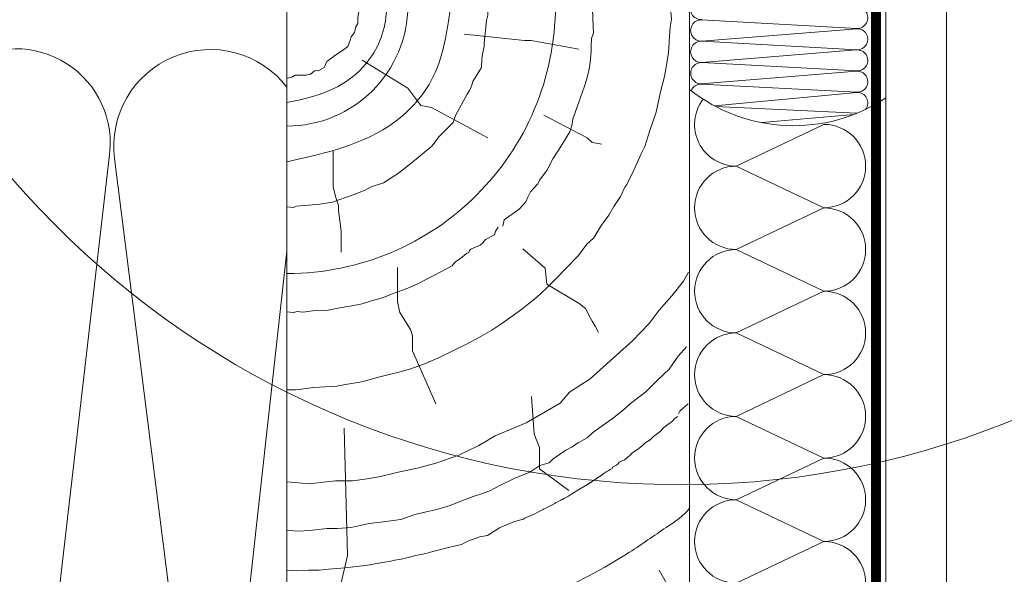
# Model space of a CAD drawing. Units: millimetres. Extents: x 4097 to 8159, y 4252 to 7151.
# Drawn here: x 5489 to 5684, y 4764 to 4874 of the extents above; entities that cross this region are included whole.
import ezdxf
from ezdxf.xclip import XClip

# ---------------------------------------------------------------- set-up
doc = ezdxf.new("R2010")
doc.units = ezdxf.units.MM
doc.header["$LTSCALE"] = 30
doc.header["$XCLIPFRAME"] = 0
doc.linetypes.add('HIDDEN', pattern=[0.375, 0.25, -0.125])
for name, color, linetype, lineweight in [('CONSTRUCTION', 40, 'Continuous', 20), ('FAKRO ALL', 1, 'Continuous', 20), ('FAKRO TEXT', 80, 'Continuous', 9)]:
    doc.layers.add(name, color=color, linetype=linetype, lineweight=lineweight)
doc.layers.add('Domyślne', color=7, linetype='Continuous')

# ---------------------------------------------------------------- blocks, each defined once
blk = doc.blocks.new('DREWNO3')
at = {"layer": 'CONSTRUCTION'}
for p, q in [((-65.64142440804062, 200), (-65.64142440804062, 199.060331719651)), ((-40.09935637451781, 200), (-40.09935637451781, 199.1964180673094)), ((-3.755404515850387, 198.6641048518723), (-3.571933952865948, 200)), ((-65.73557993552458, 198.6839359871192), (-65.92389612999614, 197.554745506277)), ((-65.92389612999614, 197.554745506277), (-65.92389612999614, 196.3314536298603)), ((-65.64142440804062, 199.060331719651), (-65.73557993552458, 198.6839359871192)), ((-40.09935637451781, 198.047234890415), (-40.36471942692515, 196.9864513802459)), ((-40.09935637451781, 199.1964180673094), (-40.09935637451781, 198.047234890415)), ((-19.30157602269901, 199.1983166283499), (-19.16821668537523, 195.6665142879501)), ((-3.628595180191041, 197.2066386624028), (-3.755404515850387, 198.6641048518723)), ((-66.3005233794429, 195.6727602771207), (-66.58298996190933, 194.5435697962748)), ((-65.92389612999614, 196.3314536298603), (-66.3005233794429, 195.6727602771207)), ((-40.36471942692515, 196.9864513802459), (-40.8069846635226, 192.4781141758831)), ((-19.16821668537523, 195.6665142879501), (-19.10154353413236, 194.5336687284398)), ((-4.040736926559475, 192.8025516113521), (-3.850519664363674, 195.6541195155405)), ((-3.850519664363674, 195.6541195155405), (-3.628595180191041, 197.2066386624028)), ((-67.24208893331524, 193.6966769356441), (-67.4304051277868, 193.0379835829044)), ((-66.58298996190933, 194.5435697962748), (-67.24208893331524, 193.6966769356441)), ((-44.80877386412612, 194.2429483252345), (-32.77148306615345, 192.9540274478677)), ((-19.10154353413236, 194.5336687284398), (-19.50161502867923, 193.4008273324362)), ((-67.90118790472116, 191.8146949897418), (-68.93691412557746, 190.9678021291074)), ((-67.4304051277868, 193.0379835829044), (-67.90118790472116, 191.8146949897418)), ((-40.8069846635226, 191.7709210055909), (-41.16079554932003, 190.2681433253092)), ((-40.8069846635226, 192.4781141758831), (-40.8069846635226, 191.7709210055909)), ((-32.77148306615345, 192.9540274478677), (-31.48177333779677, 192.9540274478677)), ((-31.48177333779677, 192.9540274478677), (-22.02390199653382, 191.235466278049)), ((-19.50161502867923, 193.4008273324362), (-19.56828817992573, 191.8015228118456)), ((-19.56828817992573, 191.8015228118456), (-19.56828817992573, 190.8685923991652)), ((-4.106549779076886, 191.4847920353423), (-4.040736926559475, 192.8025516113521)), ((-70.44342312336448, 190.0268078729023), (-71.10252209477039, 189.5563140280537)), ((-68.93691412557746, 190.9678021291074), (-70.44342312336448, 190.0268078729023)), ((-41.16079554932003, 190.2681433253092), (-41.24924338270648, 189.2957553183514)), ((-19.56828817992573, 190.8685923991652), (-19.70164751724587, 189.4025618674532)), ((-4.994247715763777, 185.8450248652225), (-4.233365632153436, 190.0590060014911)), ((-4.233365632153436, 190.0590060014911), (-4.106549779076886, 191.4847920353423)), ((-72.04408764864274, 188.8035192797397), (-72.60903109256105, 187.5802306865771)), ((-71.10252209477039, 189.5563140280537), (-72.04408764864274, 188.8035192797397)), ((-65.01422627501233, 189.0872680990324), (-55.9862581765301, 183.5019442971206)), ((-41.24924338270648, 189.2957553183514), (-41.33769773351014, 187.6161824681294)), ((-19.83500685456602, 188.0031683301822), (-20.10171901179274, 186.6704117873524)), ((-19.70164751724587, 189.4025618674532), (-19.83500685456602, 188.0031683301822)), ((-78.35259536175727, 186.0746444732067), (-79.01169433316318, 185.6982454574209)), ((-76.1869873925607, 186.0746444732067), (-78.35259536175727, 186.0746444732067)), ((-75.33957736617958, 186.2628406978438), (-76.1869873925607, 186.0746444732067)), ((-74.49216733979483, 186.9215340505834), (-75.33957736617958, 186.2628406978438)), ((-73.644752173921, 187.0156354461578), (-74.49216733979483, 186.9215340505834)), ((-72.60903109256105, 187.5802306865771), (-73.644752173921, 187.0156354461578)), ((-41.33769773351014, 187.6161824681294), (-43.05942269774096, 184.8553166522797)), ((-20.10171901179274, 186.6704117873524), (-20.50179050634324, 185.1377400976926)), ((-5.821633497842413, 182.5015256393235), (-4.994247715763777, 185.8450248652225)), ((-79.01169433316318, 185.6982454574209), (-79.85910435954429, 185.5100492327838)), ((-43.35896958966623, 183.8973593746414), (-43.71842455649676, 183.0591446749531)), ((-43.05942269774096, 184.8553166522797), (-43.35896958966623, 183.8973593746414)), ((-20.50179050634324, 185.1377400976926), (-20.96854166955018, 183.6717095659806)), ((-55.9862581765301, 183.5019442971206), (-53.40683871982401, 180.0648252407373)), ((-44.19769567313051, 182.3406767167253), (-46.53414969881487, 178.0897360928211)), ((-43.71842455649676, 183.0591446749531), (-44.19769567313051, 182.3406767167253)), ((-20.96854166955018, 183.6717095659806), (-21.9132539490638, 180.9104856881786)), ((-6.614216286016017, 178.7628051265056), (-5.821633497842413, 182.5015256393235)), ((-53.40683871982401, 180.0648252407373), (-51.25732250589863, 179.6351849482817)), ((-21.9132539490638, 180.9104856881786), (-22.71339693815753, 178.6447987326646)), ((-51.25732250589863, 179.6351849482817), (-40.07983819349465, 173.620224137172)), ((-46.53414969881487, 178.0897360928211), (-46.95351274054701, 176.6528001763654)), ((-28.9824940088256, 178.1342740912223), (-20.33635946707, 173.6538381104401)), ((-22.71339693815753, 178.6447987326646), (-23.1801481013681, 177.3786791842722)), ((-7.882413921237458, 175.0575384250114), (-6.614216286016017, 178.7628051265056)), ((-46.95351274054701, 176.6528001763654), (-49.73362672955045, 173.9239850686208)), ((-23.31350092127468, 176.379115940661), (-23.78025208448162, 174.8464442510012)), ((-23.1801481013681, 177.3786791842722), (-23.31350092127468, 176.379115940661)), ((-23.78025208448162, 174.8464442510012), (-25.91396889454336, 171.3812789050426)), ((-8.88400367786744, 171.9391144432484), (-7.882413921237458, 175.0575384250114)), ((-49.73362672955045, 173.9239850686208), (-51.23135467177053, 171.9481950608606)), ((-20.33635946707, 173.6538381104401), (-19.37567499604484, 172.693741871768)), ((-19.37567499604484, 172.693741871768), (-17.45431119348723, 172.3737130754671)), ((-70.78436686695204, 171.010675980815), (-70.78436686695204, 163.8019988618762)), ((-51.23135467177053, 171.9481950608606), (-55.36508353160025, 168.5354691366447)), ((-25.91396889454336, 171.3812789050426), (-27.1808630468513, 169.4487810852333)), ((-10.12914270027613, 169.2497194581738), (-9.698517566132068, 170.2948856383737)), ((-9.698517566132068, 170.2948856383737), (-8.88400367786744, 171.9391144432484)), ((-55.36508353160025, 168.5354691366447), (-57.82135370708784, 166.6195504178577)), ((-27.1808630468513, 169.4487810852333), (-28.35543802150278, 167.1225316979107)), ((-10.83179168453353, 167.8070087518827), (-10.12914270027613, 169.2497194581738)), ((-57.82135370708784, 166.6195504178577), (-60.81680307411443, 164.703635862581)), ((-28.35543802150278, 167.1225316979107), (-29.79579316309537, 165.2224301576207)), ((-11.98866536116111, 165.3293824296088), (-11.29933145490941, 166.7372487118773)), ((-11.29933145490941, 166.7372487118773), (-10.83179168453353, 167.8070087518827)), ((-60.81680307411443, 164.703635862581), (-63.27307976701559, 163.8654211628964)), ((-30.14147683289775, 164.4739016495732), (-31.58183197449034, 162.9192716026082)), ((-29.79579316309537, 165.2224301576207), (-30.14147683289775, 164.4739016495732)), ((-12.85860334309109, 163.839915494169), (-12.48080837160887, 164.3579895017974)), ((-12.48080837160887, 164.3579895017974), (-11.98866536116111, 165.3293824296088)), ((-70.78436686695204, 163.8019988618762), (-70.2691428866201, 161.7423763588558)), ((-66.62798410087271, 162.3686139574638), (-69.68334806021448, 161.2909099383651)), ((-64.4712608173104, 163.2068244936418), (-66.62798410087271, 162.3686139574638)), ((-63.27307976701559, 163.8654211628964), (-64.4712608173104, 163.2068244936418)), ((-31.58183197449034, 162.9192716026082), (-32.21559188654282, 161.7101172124749)), ((-13.73154585314842, 161.954386242578), (-12.85860334309109, 163.839915494169)), ((-73.45761543580011, 160.4526952386768), (-75.73416138658285, 160.2132059192663)), ((-70.9414371854109, 160.8718025885209), (-73.45761543580011, 160.4526952386768)), ((-69.68334806021448, 161.2909099383651), (-70.9414371854109, 160.8718025885209)), ((-70.2691428866201, 161.7423763588558), (-69.75392404578452, 160.197660302405)), ((-32.56127555634521, 160.9040115100433), (-33.88640280800246, 159.4645400153568)), ((-32.21559188654282, 161.7101172124749), (-32.56127555634521, 160.9040115100433)), ((-15.05503723374568, 159.9844334773152), (-13.73154585314842, 161.954386242578)), ((-78.6697091961214, 159.7940985694222), (-80, 159.904888233883)), ((-78.13052348716883, 160.0335878888327), (-78.6697091961214, 159.7940985694222)), ((-75.73416138658285, 160.2132059192663), (-78.13052348716883, 160.0335878888327)), ((-69.75392404578452, 160.197660302405), (-69.75392404578452, 159.1678506925236)), ((-69.75392404578452, 159.1678506925236), (-69.23870520494893, 155.0486056864866)), ((-33.88640280800246, 159.4645400153568), (-36.82472051874356, 157.3341213705135)), ((-16.0433966387609, 158.2629340707645), (-15.05503723374568, 159.9844334773152)), ((-36.82472051874356, 157.3341213705135), (-37.11279024357646, 156.0673856224894)), ((-17.50769024413603, 156.2929771419949), (-16.0433966387609, 158.2629340707645)), ((-69.23870520494893, 155.0486056864866), (-69.23870520494893, 150.9293639637035)), ((-38.53994110321219, 155.0463178442733), (-38.75248702779209, 154.3382753177284)), ((-38.04401147488898, 155.8959697088321), (-38.53994110321219, 155.0463178442733)), ((-19.1223601563288, 153.6939511643723), (-17.50769024413603, 156.2929771419949)), ((-41.09045961107404, 152.7805809266283), (-41.58638923939725, 152.2849524070989)), ((-40.52367916875301, 153.417818784168), (-41.09045961107404, 152.7805809266283)), ((-38.75248702779209, 154.3382753177284), (-40.52367916875301, 153.417818784168)), ((-20.42258436684278, 152.4971124399381), (-19.1223601563288, 153.6939511643723)), ((-44.31853505702747, 150.6233575976112), (-45.50467192515862, 149.6422178904177)), ((-43.88667161411286, 150.8631383627944), (-44.31853505702747, 150.6233575976112)), ((-43.69473375446614, 151.2467850889807), (-43.88667161411286, 150.8631383627944)), ((-43.42843219435599, 151.5061052115452), (-43.69473375446614, 151.2467850889807)), ((-41.58638923939725, 152.2849524070989), (-43.42843219435599, 151.5061052115452)), ((-33.14544805778132, 151.5716837195796), (-28.66226756498145, 147.7313086146569)), ((-22.06823155057646, 150.2674481820759), (-20.42258436684278, 152.4971124399381)), ((-46.52834268241349, 148.9601889809455), (-46.8354432578526, 148.6191724444543)), ((-46.22124210697802, 149.1647964047334), (-46.52834268241349, 148.9601889809455)), ((-45.50467192515862, 149.6422178904177), (-46.22124210697802, 149.1647964047334)), ((-24.63445702759418, 147.5660081595161), (-22.06823155057646, 150.2674481820759)), ((-58.0170983377684, 147.8349248856503), (-58.0170983377684, 141.0547980182273)), ((-47.14254383328807, 148.209957596875), (-50.82775073851371, 146.232073343057)), ((-46.8354432578526, 148.6191724444543), (-47.14254383328807, 148.209957596875)), ((-28.66226756498145, 147.7313086146569), (-28.34203598164459, 144.5309976688477)), ((-26.51636049018271, 145.6510637023166), (-24.63445702759418, 147.5660081595161)), ((-0.2021687386368285, 146.9227290474337), (-1.241689848171518, 145.1220021890149)), ((-52.14306928121732, 145.5827737939908), (-53.88260633951722, 144.6988021078032)), ((-50.82775073851371, 146.232073343057), (-52.14306928121732, 145.5827737939908)), ((-28.40455977525926, 143.7599262013318), (-26.51636049018271, 145.6510637023166)), ((-1.241689848171518, 145.1220021890149), (-3.528631075223529, 142.2131277186636)), ((-56.30026083356643, 143.6085742474534), (-59.24862839759953, 142.5478157183497)), ((-53.88260633951722, 144.6988021078032), (-56.30026083356643, 143.6085742474534)), ((-30.38910600020972, 141.9133757402378), (-28.40455977525926, 143.7599262013318)), ((-28.34203598164459, 144.5309976688477), (-21.9374916862871, 140.690622563925)), ((-63.19943949957451, 141.25132752032), (-65.01826742376943, 140.6465109233686)), ((-60.81126327171296, 141.8995695375779), (-63.19943949957451, 141.25132752032)), ((-59.24862839759953, 142.5478157183497), (-60.81126327171296, 141.8995695375779)), ((-58.0170983377684, 141.0547980182273), (-57.59307981545135, 138.9360079617472)), ((-32.03149447664691, 140.6481430197018), (-30.38910600020972, 141.9133757402378)), ((-3.528631075223529, 142.2131277186636), (-6.023477827664465, 139.373517418222)), ((-78.71122512705188, 138.8807575578103), (-80, 139.0046034548541)), ((-77.95400583043738, 139.1330080386033), (-78.71122512705188, 138.8807575578103)), ((-76.75508831229672, 138.9438222597673), (-77.95400583043738, 139.1330080386033)), ((-73.91553550224126, 139.3852585193999), (-76.75508831229672, 138.9438222597673)), ((-72.14870351164063, 139.3221979809568), (-73.91553550224126, 139.3852585193999)), ((-69.81395704858005, 139.7636342405895), (-72.14870351164063, 139.3221979809568)), ((-67.10060745462397, 140.2050705002221), (-69.81395704858005, 139.7636342405895)), ((-65.01826742376943, 140.6465109233686), (-67.10060745462397, 140.2050705002221)), ((-57.59307981545135, 138.9360079617472), (-55.47299234336242, 135.5459445280358)), ((-35.25287653781561, 138.1806173752484), (-33.29750226056785, 139.5538890441603)), ((-33.29750226056785, 139.5538890441603), (-32.03149447664691, 140.6481430197018)), ((-21.9374916862871, 140.690622563925), (-20.65658591091415, 139.7305296085106)), ((-20.65658591091415, 139.7305296085106), (-19.69590143988898, 137.8103404144204)), ((-6.023477827664465, 139.373517418222), (-8.033213859998796, 136.7416829734866)), ((-37.3058621333621, 136.7444100732282), (-35.25287653781561, 138.1806173752484)), ((-19.69590143988898, 137.8103404144204), (-19.37567499604484, 137.1702795385609)), ((-19.37567499604484, 137.1702795385609), (-18.73522210835654, 136.2101832998887)), ((-55.47299234336242, 135.5459445280358), (-55.04897382104537, 134.2746711508044)), ((-41.59021496176138, 134.0691543716966), (-39.26350447088771, 135.4027769248278)), ((-39.26350447088771, 135.4027769248278), (-37.3058621333621, 136.7444100732282)), ((-18.73522210835654, 136.2101832998887), (-18.09476408117553, 134.9300582649157)), ((-8.033213859998796, 136.7416829734866), (-11.35967619658913, 133.2787409424345)), ((-55.04897382104537, 134.2746711508044), (-55.04897382104537, 131.3083676983406)), ((-44.30223500313878, 132.5958793307509), (-41.59021496176138, 134.0691543716966)), ((-11.35967619658913, 133.2787409424345), (-15.11680277180494, 129.8954926764891)), ((-55.04897382104537, 131.3083676983406), (-50.38478549404317, 120.7144206992125)), ((-50.03097073534445, 129.8477705127734), (-47.00619952008492, 131.3134304919986)), ((-47.00619952008492, 131.3134304919986), (-44.30223500313878, 132.5958793307509)), ((-0.630558399574511, 132.0785714091544), (-2.303363649898529, 130.2101042258655)), ((-52.6582839393086, 128.6984499400132), (-50.03097073534445, 129.8477705127734)), ((-15.11680277180494, 129.8954926764891), (-19.72606826971241, 125.7496890337497)), ((-2.303363649898529, 130.2101042258655), (-4.074575343103788, 127.6532587787478)), ((-58.00438877840861, 127.0037552176364), (-55.36224845625475, 127.7366122700732)), ((-55.36224845625475, 127.7366122700732), (-52.6582839393086, 128.6984499400132)), ((-4.074575343103788, 127.6532587787478), (-6.337786663636507, 125.4897735291052)), ((-65.11179232312134, 125.1484780373721), (-61.55809380947176, 126.1026215388847)), ((-61.55809380947176, 126.1026215388847), (-58.00438877840861, 127.0037552176364)), ((-19.72606826971241, 125.7496890337497), (-23.87441569046496, 123.0779473355506)), ((-6.337786663636507, 125.4897735291052), (-8.699397909633262, 123.1296081807232)), ((-80.050664621147, 123.5464755616194), (-78.28863596509836, 123.5464755616194)), ((-78.28863596509836, 123.5464755616194), (-74.6544538986891, 123.9867127300677)), ((-74.6544538986891, 123.9867127300677), (-70.09758189666536, 124.2473485221271)), ((-70.09758189666536, 124.2473485221271), (-68.34725199980312, 124.6184006273725)), ((-68.34725199980312, 124.6184006273725), (-65.11179232312134, 125.1484780373721)), ((-31.43493713026328, 122.2043786147951), (-30.90140627280925, 114.7395287423496)), ((-23.87441569046496, 123.0779473355506), (-25.71812058614523, 120.8668523369925)), ((-8.699397909633262, 123.1296081807232), (-11.73352161483126, 120.8400976149496)), ((-25.71812058614523, 120.8668523369925), (-32.44765746781559, 116.9974350486336)), ((-13.14404003243544, 119.5348577166806), (-15.39042990591406, 117.7597322877409)), ((-11.73352161483126, 120.8400976149496), (-13.14404003243544, 119.5348577166806)), ((-1.115082552365493, 120.0138530095428), (-1.93441932742644, 119.3041950407096)), ((-0.2957457773045462, 120.7235068148693), (-1.115082552365493, 120.0138530095428)), ((-15.39042990591406, 117.7597322877409), (-17.36722692491458, 116.3948376030748)), ((-3.276915488964733, 117.4359318694624), (-3.704177637180692, 117.0477510797355)), ((-3.043865778090549, 117.7853004091303), (-3.276915488964733, 117.4359318694624)), ((-2.344703610637225, 118.2123017759368), (-3.043865778090549, 117.7853004091303)), ((-1.93441932742644, 119.3041950407096), (-2.207525068366522, 118.7583087792336)), ((-68.58772149434299, 115.9031901262351), (-67.98427810193243, 90.57401062550343)), ((-32.44765746781559, 116.9974350486336), (-38.63043540478247, 114.3978678145759)), ((-17.36722692491458, 116.3948376030748), (-19.30778711879975, 114.9527347693984)), ((-5.41323274745082, 115.7667428158093), (-5.762813831177482, 115.3009250354371)), ((-5.141339245623385, 116.0384743648319), (-5.41323274745082, 115.7667428158093)), ((-4.325652222731151, 116.6595661265019), (-5.141339245623385, 116.0384743648319)), ((-4.092602511856967, 116.8536565213617), (-4.325652222731151, 116.6595661265019)), ((-3.704177637180692, 117.0477510797355), (-4.092602511856967, 116.8536565213617)), ((-38.63043540478247, 114.3978678145759), (-41.89799334831332, 112.4472753757218)), ((-30.90140627280925, 114.7395287423496), (-29.8343445579012, 112.0735118688353)), ((-20.35271116503282, 113.9581843930973), (-22.14399649517145, 113.0133588293284)), ((-19.30778711879975, 114.9527347693984), (-20.35271116503282, 113.9581843930973)), ((-7.821443507757067, 113.592915404708), (-8.870180241523485, 112.9330030659621)), ((-7.47186894144761, 113.9034633672964), (-7.821443507757067, 113.592915404708)), ((-7.122287857720949, 114.3304647341029), (-7.47186894144761, 113.9034633672964)), ((-6.190075979389803, 114.9903770728488), (-7.122287857720949, 114.3304647341029)), ((-5.762813831177482, 115.3009250354371), (-6.190075979389803, 114.9903770728488)), ((-41.89799334831332, 112.4472753757218), (-45.85686649213676, 110.5423191815426)), ((-29.8343445579012, 112.0735118688353), (-29.8343445579012, 107.8078861845133)), ((-24.5821417406878, 111.5215311831198), (-27.11980138956642, 109.8307917962447)), ((-23.43770980851332, 112.1182622416018), (-24.5821417406878, 111.5215311831198)), ((-22.14399649517145, 113.0133588293284), (-23.43770980851332, 112.1182622416018)), ((-10.36092803272186, 111.6414569555564), (-11.48734583097394, 110.9427240397272)), ((-9.3898723634411, 112.4954596891621), (-10.36092803272186, 111.6414569555564)), ((-8.870180241523485, 112.9330030659621), (-9.3898723634411, 112.4954596891621)), ((-45.85686649213676, 110.5423191815426), (-50.40224177482378, 108.9304283670353)), ((-27.11980138956642, 109.8307917962447), (-27.86617570830276, 109.0351531606066)), ((-12.92450743941663, 109.6228993622353), (-13.97324417318305, 109.1570815818632)), ((-12.34187664481578, 110.0499007290382), (-12.92450743941663, 109.6228993622353)), ((-11.72040205926169, 110.6321760771389), (-12.34187664481578, 110.0499007290382)), ((-11.48734583097394, 110.9427240397272), (-11.72040205926169, 110.6321760771389)), ((-53.77461929719357, 108.0512197374992), (-57.88011471702339, 107.1720069444491)), ((-50.40224177482378, 108.9304283670353), (-53.77461929719357, 108.0512197374992)), ((-29.75698195921723, 108.4881469146567), (-31.71146986808162, 107.1804588718915)), ((-29.8343445579012, 107.8078861845133), (-23.96551540489236, 103.5422572169336)), ((-27.86617570830276, 109.0351531606066), (-29.75698195921723, 108.4881469146567)), ((-15.77535492895549, 107.6796055582599), (-16.06828012765982, 107.4905405212412)), ((-15.33851218129712, 107.970913936264), (-15.77535492895549, 107.6796055582599)), ((-15.28506286425181, 108.1489873040991), (-15.33851218129712, 107.970913936264)), ((-14.66142449705512, 108.469515202687), (-15.28506286425181, 108.1489873040991)), ((-14.2839814659601, 108.7300802150567), (-14.66142449705512, 108.469515202687)), ((-13.97324417318305, 109.1570815818632), (-14.2839814659601, 108.7300802150567)), ((-64.03836762289211, 105.8531898366309), (-66.97086528240106, 105.4135855218628)), ((-61.39911451539956, 106.292794151399), (-64.03836762289211, 105.8531898366309)), ((-57.88011471702339, 107.1720069444491), (-61.39911451539956, 106.292794151399)), ((-34.84622245453284, 105.8875429663458), (-37.68243183090453, 104.4951691087153)), ((-31.71146986808162, 107.1804588718915), (-34.84622245453284, 105.8875429663458)), ((-18.80844236523262, 105.6763155599801), (-18.95945086126085, 105.5917130153393)), ((-18.76497120992281, 105.7174760302732), (-18.80844236523262, 105.6763155599801)), ((-18.64327152730402, 105.7972780466698), (-18.76497120992281, 105.7174760302732)), ((-18.56930538913002, 105.8471277645331), (-18.64327152730402, 105.7972780466698)), ((-18.48846337856958, 105.9004165425285), (-18.56930538913002, 105.8471277645331)), ((-18.41106256291096, 105.955424850592), (-18.48846337856958, 105.9004165425285)), ((-18.34995528372383, 105.9886496688123), (-18.41106256291096, 105.955424850592)), ((-18.27623028989183, 106.0370005226978), (-18.34995528372383, 105.9886496688123)), ((-18.23245933351063, 106.0715368469027), (-18.27623028989183, 106.0370005226978)), ((-18.19098902448241, 106.103774913001), (-18.23245933351063, 106.0715368469027)), ((-18.08500934585027, 106.1705451397938), (-18.19098902448241, 106.103774913001)), ((-18.00206872779017, 106.2165935720659), (-18.08500934585027, 106.1705451397938)), ((-17.95599060664608, 106.2488316381678), (-18.00206872779017, 106.2165935720659)), ((-17.84540311589808, 106.3271139730277), (-17.95599060664608, 106.2488316381678)), ((-17.7071687524658, 106.4077028930114), (-17.84540311589808, 106.3271139730277)), ((-17.57354220114576, 106.502102179169), (-17.7071687524658, 106.4077028930114)), ((-17.49430347457019, 106.5563860363072), (-17.57354220114576, 106.502102179169)), ((-17.38601663117515, 106.6300676914507), (-17.49430347457019, 106.5563860363072)), ((-17.31690596687258, 106.6807209669496), (-17.38601663117515, 106.6300676914507)), ((-17.26391286884973, 106.7106524479277), (-17.31690596687258, 106.6807209669496)), ((-17.20945335254146, 106.7708817988532), (-17.26391286884973, 106.7106524479277)), ((-17.15453109980081, 106.8196739849081), (-17.20945335254146, 106.7708817988532)), ((-17.02637917673565, 106.9172541935113), (-17.15453109980081, 106.8196739849081)), ((-16.41612106169123, 107.2892805603406), (-17.02637917673565, 106.9172541935113)), ((-16.16591751562009, 107.4173543239121), (-16.41612106169123, 107.2892805603406)), ((-16.06828012765982, 107.4905405212412), (-16.16591751562009, 107.4173543239121)), ((-78.40761136842048, 105.1205159786805), (-80, 105.2141282824268)), ((-75.62174250233511, 104.8274422719915), (-78.40761136842048, 105.1205159786805)), ((-70.34324280477085, 105.4135855218628), (-75.62174250233511, 104.8274422719915)), ((-66.97086528240106, 105.4135855218628), (-70.34324280477085, 105.4135855218628)), ((-37.68243183090453, 104.4951691087153), (-39.67275900259119, 103.4508897563683)), ((-21.88944583356715, 103.7580278034038), (-23.42158572482003, 102.8648256132074)), ((-20.26909273585625, 104.7209604767522), (-21.88944583356715, 103.7580278034038)), ((-20.20780948647371, 104.7624540279285), (-20.26909273585625, 104.7209604767522)), ((-20.15245056695494, 104.7940675673708), (-20.20780948647371, 104.7624540279285)), ((-20.08918602353879, 104.8454369667706), (-20.15245056695494, 104.7940675673708)), ((-20.04297755410516, 104.8778249192692), (-20.08918602353879, 104.8454369667706)), ((-19.97971301068901, 104.9114161264661), (-20.04297755410516, 104.8778249192692)), ((-19.90458677271818, 104.9706878698489), (-19.97971301068901, 104.9114161264661)), ((-19.86109606516766, 104.9904437298028), (-19.90458677271818, 104.9706878698489)), ((-19.81364928695984, 105.0220572692488), (-19.86109606516766, 104.9904437298028)), ((-19.77806420330307, 105.0418172927166), (-19.81364928695984, 105.0220572692488)), ((-19.68514542350749, 105.1050402080873), (-19.77806420330307, 105.0418172927166)), ((-19.63374257464238, 105.1366537475333), (-19.68514542350749, 105.1050402080873)), ((-19.58827057305461, 105.176169630955), (-19.63374257464238, 105.1366537475333)), ((-19.5164225946246, 105.2134164008567), (-19.58827057305461, 105.176169630955)), ((-19.38600912869879, 105.3025946441485), (-19.5164225946246, 105.2134164008567)), ((-19.28990985058408, 105.3734825833744), (-19.38600912869879, 105.3025946441485)), ((-19.20754276500884, 105.4306475901649), (-19.28990985058408, 105.3734825833744)), ((-19.11961632478778, 105.4933875382558), (-19.20754276500884, 105.4306475901649)), ((-19.03037988423239, 105.5391195436896), (-19.11961632478778, 105.4933875382558)), ((-18.95945086126085, 105.5917130153393), (-19.03037988423239, 105.5391195436896)), ((-43.0065469131805, 102.3071566154467), (-45.14614243120013, 101.5115138162982)), ((-41.31477598640049, 102.8541586978863), (-43.0065469131805, 102.3071566154467)), ((-39.67275900259119, 103.4508897563683), (-41.31477598640049, 102.8541586978863)), ((-25.26345270958336, 101.7204721091402), (-25.49880306780688, 101.668203391353)), ((-24.9758000992806, 101.9295428167788), (-25.26345270958336, 101.7204721091402)), ((-24.1912989051998, 102.34768839557), (-24.9758000992806, 101.9295428167788)), ((-23.42158572482003, 102.8648256132074), (-24.1912989051998, 102.34768839557)), ((-47.54904801603334, 100.5550345850861), (-50.18622206827058, 99.70966697340555)), ((-45.14614243120013, 101.5115138162982), (-47.54904801603334, 100.5550345850861)), ((-28.86120894585474, 99.848840657447), (-29.09145616845854, 99.72493456844313)), ((-28.57782524210779, 100.0258440029393), (-28.86120894585474, 99.848840657447)), ((-27.95792787088794, 100.326753437439), (-28.57782524210779, 100.0258440029393)), ((-27.40775380094055, 100.5967071672385), (-27.95792787088794, 100.326753437439)), ((-26.780152845673, 100.9625840282388), (-27.40775380094055, 100.5967071672385)), ((-26.64940047418713, 101.0671214638132), (-26.780152845673, 100.9625840282388)), ((-26.12640402307443, 101.3023265303491), (-26.64940047418713, 101.0671214638132)), ((-25.60340105454816, 101.5898003146722), (-26.12640402307443, 101.3023265303491)), ((-25.49880306780688, 101.668203391353), (-25.60340105454816, 101.5898003146722)), ((-54.61468796806003, 98.71511659710086), (-57.3513829410731, 97.77029103333189)), ((-51.97751391582642, 99.31184765558646), (-54.61468796806003, 98.71511659710086)), ((-50.18622206827058, 99.70966697340555), (-51.97751391582642, 99.31184765558646)), ((-33.02699696804848, 97.83038298839529), (-34.79197149549145, 97.35067573514243)), ((-32.79098183353562, 97.99688179549412), (-33.02699696804848, 97.83038298839529)), ((-32.3744864542241, 98.14950362024683), (-32.79098183353562, 97.99688179549412)), ((-32.11070061614737, 98.30212544499955), (-32.3744864542241, 98.14950362024683)), ((-31.62478825404833, 98.51024687211611), (-32.11070061614737, 98.30212544499955)), ((-31.31314504064358, 98.62311549331571), (-31.62478825404833, 98.51024687211611)), ((-30.90578055916922, 98.80011883880798), (-31.31314504064358, 98.62311549331571)), ((-30.14419459478086, 99.22493436230798), (-30.90578055916922, 98.80011883880798)), ((-29.64051576051133, 99.49482980295215), (-30.14419459478086, 99.22493436230798)), ((-29.09145616845854, 99.72493456844313), (-29.64051576051133, 99.49482980295215)), ((-71.98025441417121, 95.93036888183997), (-75.51307764889134, 95.58227854006327)), ((-69.98992724248455, 95.93036888183997), (-71.98025441417121, 95.93036888183997)), ((-67.3029927298594, 96.17900959854887), (-69.98992724248455, 95.93036888183997)), ((-66.00928593393473, 96.42764615174383), (-67.3029927298594, 96.17900959854887)), ((-63.6209011488063, 96.92492342165133), (-66.00928593393473, 96.42764615174383)), ((-60.88420617579322, 97.27301376342803), (-63.6209011488063, 96.92492342165133)), ((-57.3513829410731, 97.77029103333189), (-60.88420617579322, 97.27301376342803)), ((-37.73695000394218, 96.06303499810383), (-40.12974707874673, 94.59144617913626)), ((-34.79197149549145, 97.35067573514243), (-37.73695000394218, 96.06303499810383)), ((-79.49371895744116, 95.53254956402088), (-80, 95.4988186421906)), ((-77.70242710988896, 95.43309577544278), (-79.49371895744116, 95.53254956402088)), ((-75.51307764889134, 95.58227854006327), (-77.70242710988896, 95.43309577544278)), ((-41.6964031976604, 94.28116884476549), (-44.06058882241996, 93.43733340515246)), ((-40.12974707874673, 94.59144617913626), (-41.6964031976604, 94.28116884476549)), ((-47.35355816543597, 92.3403481663554), (-50.98427296728551, 91.41212668467779)), ((-45.32711799950994, 92.76226588616555), (-47.35355816543597, 92.3403481663554)), ((-44.06058882241996, 93.43733340515246), (-45.32711799950994, 92.76226588616555)), ((-67.98427810193243, 90.57401062550343), (-69.19117002624989, 85.14632906939732)), ((-56.14452721196358, 90.10911842833593), (-57.32385989926479, 89.86526991285064)), ((-54.35520362361422, 90.5968196228132), (-56.14452721196358, 90.10911842833593)), ((-52.4032053671217, 90.96259239604115), (-54.35520362361422, 90.5968196228132)), ((-50.98427296728551, 91.41212668467779), (-52.4032053671217, 90.96259239604115)), ((-69.19848500186345, 88.07703775110713), (-71.73083295784818, 87.87196817759104)), ((-67.32782407944251, 88.28024623518286), (-69.19848500186345, 88.07703775110713)), ((-65.00983388928944, 88.56473894558803), (-67.32782407944251, 88.28024623518286)), ((-63.42383408387468, 88.72730323474025), (-65.00983388928944, 88.56473894558803)), ((-61.06517522668946, 89.17436023429764), (-63.42383408387468, 88.72730323474025)), ((-59.68251875645365, 89.41821291329325), (-61.06517522668946, 89.17436023429764)), ((-58.54385473618458, 89.6620614287749), (-59.68251875645365, 89.41821291329325)), ((-57.32385989926479, 89.86526991285064), (-58.54385473618458, 89.6620614287749)), ((-78.80680952941475, 87.58747546718587), (-80, 87.55908185696899)), ((-78.03415047764065, 87.54683127226599), (-78.80680952941475, 87.58747546718587)), ((-75.6754916204518, 87.66875969351895), (-78.03415047764065, 87.54683127226599)), ((-73.5608317306469, 87.70939972492852), (-75.6754916204518, 87.66875969351895)), ((-71.73083295784818, 87.87196817759104), (-73.5608317306469, 87.70939972492852)), ((-6.035388878091908, 87.70166738861371), (0, 76.97865866720167)), ((-59.16033249115208, 84.16678610639792), (-58.14399758062791, 69.94682120950165)), ((-31.51869546167654, 72.89586130276803), (-25.9299635844618, 56.69845379647813)), ((-58.14399758062791, 69.94682120950165), (-58.14399758062791, 62.83683876105351)), ((-58.14399758062791, 62.83683876105351), (-58.14399758062791, 58.77399024054466)), ((-58.14399758062791, 58.77399024054466), (-58.14399758062791, 54.20328770700871)), ((-25.9299635844618, 56.69845379647813), (-24.81221618112249, 49.99607771055526)), ((-24.81221618112249, 49.99607771055526), (-22.01784767276695, 44.96929810855727)), ((-68.87036795909444, 43.69419317175925), (-72.28069452740601, 26.31218695910502)), ((-44.7813392459102, 35.66173403003268), (-46.28503694055689, 22.51243557866474)), ((-72.28069452740601, 26.31218695910502), (-75.34998484124299, 20.85901092141648)), ((-46.28503694055689, 22.51243557866474), (-44.02948782883686, 18.00410505628315)), ((-75.34998484124299, 20.85901092141648), (-77.3961766706343, 13.7017134730886)), ((-44.02948782883686, 18.00410505628315), (-45.53318552348719, 12.74438501908662)), ((-77.3961766706343, 13.7017134730886), (-80, 7.629854375278228)), ((-45.53318552348719, 12.74438501908662), (-45.90910866227568, 10.49021975789583))]:
    blk.add_line(p, q, dxfattribs=at)
for radius in [53.34422383545073, 24.04145755899367]:
    blk.add_arc((-80, 200), radius, 270, 0, dxfattribs=at)
for points, knots in [([(-80, 168.8847252615124), (-72.33530396202332, 170.5707236466114), (-60.80856698981006, 173.1062527562208), (-50.58228414434052, 184.5724074097488), (-48.37764052239436, 193.2558440960711), (-47.7025467843705, 198.1893677290864), (-47.48163456963448, 200)], [0, 0, 0, 0, 22.85658593530541, 34.37342496737259, 43.83298622702062, 49.31077037505361, 49.31077037505361, 49.31077037505361, 49.31077037505361]), ([(-80.00000000000364, 180.6463303411874), (-76.4852660059114, 181.2934501959026), (-70.71330888455122, 182.7193363860133), (-63.01820111142297, 188.6904909796031), (-60.2649212481374, 195.2466137951378), (-60.21249826975691, 199.4103756870099), (-60.22671758865908, 200)], [3.459367527141425, 3.459367527141425, 3.459367527141425, 3.459367527141425, 14.0140831564087, 21.22193939740049, 31.95299739787504, 33.72305936766263, 33.72305936766263, 33.72305936766263, 33.72305936766263]), ([(-80, 71.70202679772774), (-68.45696268314714, 72.56666245511951), (-50.67424283186483, 73.89868393670258), (-28.18352727516685, 82.2184495880756), (-14.42780822368877, 89.30182192063512), (-5.521217975787295, 95.64469481769629), (-1.150745215389179, 98.46094358254413), (-7.275957614183426e-12, 99.99999999999272)], [0, 0, 0, 0, 34.4766608042947, 53.11329970278679, 71.6205704216145, 80.4281342820775, 86.42763696157905, 86.42763696157905, 86.42763696157905, 86.4276369615904]), ([(-80, 25.42951926937531), (-78.29211938188018, 25.42358138847339), (-71.63464803315583, 25.4665859671768), (-55.0956940565593, 26.84033720572552), (-29.10342878885422, 30.8691077091753), (-10.05000943199047, 40.1595856918575), (-1.818989403545856e-11, 45.13586032134845)], [5.284429343598696, 5.284429343598696, 5.284429343598696, 5.284429343598696, 10.40740391283565, 25.26286141036364, 55.08131484222933, 88.51795011084866, 88.51795011084866, 88.51795011084866, 88.51795011084866]), ([(-80, 15.31882583094193), (-73.91199333792247, 15.33357144981346), (-60.07656171910639, 15.40717774547375), (-40.13425699888467, 19.24110599673804), (-19.55443470924365, 25.09083017442026), (-6.785045456625085, 29.92885713989381), (0, 32.53640088337852)], [0.6761309363873501, 0.6761309363873501, 0.6761309363873501, 0.6761309363873501, 18.9092262994012, 42.12141588801572, 61.27682869602661, 83.06925230257082, 83.06925230257082, 83.06925230257082, 83.06925230257082]), ([(-71.86479932119619, 0), (-69.83829952469023, 0.18146446146784), (-56.42668523887914, 1.415094731481076), (-28.56530696513073, 4.654605892636027), (-19.60756442079946, 11.67701312439021), (-0.6160827895982948, 16.18176580373256), (0, 16.33238839883779)], [7.81885620021507, 7.81885620021507, 7.81885620021507, 7.81885620021507, 13.92875586665587, 47.7269727194041, 79.79077717247098, 80.89149319270152, 80.89149319270152, 80.89149319270152, 80.89149319270152]), ([(-41.28462502262846, 0), (-31.53346661308387, 2.201247408338531), (-17.54433967411023, 5.498298542654084), (-4.019746309579205, 10.47142842639005), (0, 12.21139256744937)], [3.792082038567554, 3.792082038567554, 3.792082038567554, 3.792082038567554, 33.75145659417025, 46.88364011850593, 46.88364011850593, 46.88364011850593, 46.88364011850593])]:
    blk.add_open_spline(points, degree=3, knots=knots, dxfattribs=at)
for points in [[(-80, 55.68239991767405), (-39.53485011457087, 61.47151434353873), (0, 79.88518120763547)], [(-80, 36.69630914712252), (-35.16012069338467, 44.04030577059893), (0, 55.89604922332364)]]:
    blk.add_spline(points, degree=3, dxfattribs=at)
blk = doc.blocks.new('SE12')
at = {"layer": 'FAKRO ALL', "linetype": 'Continuous'}
for p, q in [((309.444980087687, 196.5475663443049), (309.444980087687, 251.1475743443025)), ((311.844980087687, 196.5475663443049), (311.844980087687, 251.1475743443025))]:
    blk.add_line(p, q, dxfattribs=at)
blk = doc.blocks.new('A$C65315BC8')
at = {"layer": 'CONSTRUCTION'}
for p, q in [((37.8871143244387, 243.0865048439236), (55.2861523845686, 234.7954112759644)), ((55.2861523845686, 234.7954112759644), (37.8871143244387, 226.5043177080051)), ((178.7792120607373, 236.3201473319714), (160.3245994446952, 89.59653897651333)), ((196.8460594415192, 89.62397010253517), (179.8779598384535, 236.4903696834363)), ((37.8871143244387, 226.5043177080051), (55.2861523845686, 218.2132241400459)), ((55.2861523845686, 218.2132241400459), (37.88706840984105, 209.9221305719593)), ((37.88706840984105, 209.9221305719593), (55.2861523845686, 201.6310370041274)), ((55.2861523845686, 201.6310370041274), (37.8871143244387, 193.3399434361681)), ((37.8871143244387, 193.3399434361681), (55.2861523845686, 185.0488498682089)), ((55.2861523845686, 185.0488498682089), (37.8871143244387, 176.7577563002496)), ((37.8871143244387, 176.7577563002496), (55.2861523845686, 168.4666627322904)), ((55.2861523845686, 168.4666627322904), (37.8871143244387, 160.1755691643311)), ((37.8871143244387, 160.1755691643311), (55.2861523845686, 151.8844755963719))]:
    blk.add_line(p, q, dxfattribs=at)
blk.add_lwpolyline([(144.5654656266506, 66.13219472901983), (64.56546562665062, 66.13219472901983), (64.56546562665062, 266.1321947290198), (144.5654656266506, 266.1321947290198)], close=True, dxfattribs=at)
blk.add_lwpolyline([(144.5654656266506, 67.10362247302328, 0.3942168343072889), (158.7372514688723, 89.71613470926059), (144.5654656266506, 217.915348337975)], format="xyb", dxfattribs=at)
for centre, radius, start, end in [((159.7572503171532, 238.798069302813), 19.18267775541088, 352.5780799550816, 142.3684256424118), ((198.4044197188477, 239.3818781014716), 18.7507476285996, 350.316759449491, 188.8708444963096), ((55.2861523845686, 243.0865048439236), 8.291093567959056, 270, 37.34106114732972), ((37.8871143244387, 234.7954112759644), 8.291093567959056, 90, 270), ((55.2861523845686, 226.5043177080051), 8.291093567959056, 270, 90), ((37.8871143244387, 218.2132241400459), 8.291093567959056, 90, 270), ((55.2861523845686, 209.9221305720866), 8.291093567959056, 270, 90), ((37.8871143244387, 201.6310370041274), 8.291093567959056, 90, 270), ((55.2861523845686, 193.3399434361681), 8.291093567959056, 270, 90), ((37.8871143244387, 185.0488498682089), 8.291093567959056, 90, 270), ((55.2861523845686, 176.7577563002496), 8.291093567959056, 270, 90), ((37.8871143244387, 168.4666627322904), 8.291093567959056, 90, 270), ((55.2861523845686, 160.1755691643311), 8.291093567959056, 270, 90), ((37.8871143244387, 151.8844755963719), 8.291093567959056, 90, 270)]:
    blk.add_arc(centre, radius, start, end, dxfattribs=at)
at = {"layer": 'FAKRO ALL'}
for p, q in [((62.15131100805957, 259.6515276122391), (31.34793369748604, 262.1132575741403)), ((62.18564994889311, 263.8795193426413), (31.37720437708685, 262.1391230040599)), ((62.16566707479433, 259.6343673199826), (31.32037783913165, 257.9313669938811)), ((62.1452217233782, 255.4233778135131), (31.4683932946582, 257.9029906193036)), ((62.12830276150635, 255.3921988369093), (31.31868939974902, 253.7089773062335)), ((62.24850832431548, 251.1429469171362), (31.44066595417917, 253.6728588522901)), ((62.29211608138939, 251.0879885372742), (31.31668437798271, 249.4846369115776)), ((59.64696879416806, 246.8001422200941), (31.37822007890372, 249.4645561041625)), ((59.33127657246587, 246.6324300618689), (31.34236550274363, 245.3124718153995)), ((50.20514802376056, 243.4375133094436), (31.91562499721476, 245.0839026015128))]:
    blk.add_line(p, q, dxfattribs=at)
at = {"layer": 'FAKRO ALL', "linetype": 'HIDDEN', "const_width": 2}
blk.add_lwpolyline([(25.57648369570961, 275.9750155415932), (27.55420110667183, 265.7591873056772), (27.55420110667183, 19.69551706918082, 0.4142135623730951), (29.55420110667183, 17.69551706918082), (93.631194867673, 17.69551706918082), (96.96753931548665, 14.60370064105336), (115.3014509159657, 14.60370064105336)], format="xyb", dxfattribs=at)
at = {"layer": 'FAKRO ALL'}
for centre, radius, start, end in [((62.2767898543525, 265.9959525935728), 2.080716059127548, 265.8635407122266, 105.6732743890027), ((31.33221791994401, 264.2976307718354), 2.158976508643277, 83.64186543621082, 271.1939549474937), ((31.26512482283397, 260.0227671517123), 2.092129899405505, 87.73157547904995, 271.5133538160251), ((62.24123633136969, 261.7649325683069), 2.115317250935508, 267.5635358395032, 91.50579388047501), ((62.24977715270325, 257.5284145588867), 2.10763173661201, 267.1565029412143, 92.28713227072333), ((31.27498017974449, 255.8102159637738), 2.101693220204889, 84.71975408658406, 271.1916745860996), ((62.23089537248416, 253.268774856565), 2.125900901765959, 270.4746972678411, 92.76607793739963), ((31.27086815331404, 251.5819392322392), 2.097802695846021, 85.35735576944109, 271.2514451648499), ((62.37167837008383, 249.0918271925902), 1.997746298154359, 20.41061791736826, 92.28246664069293), ((43.91961312556668, 276.0234819643338), 33.18664342975604, 236.4383547353682, 308.4706241339337), ((31.28607656501208, 247.3562278297113), 2.110340858723139, 87.49750692315747, 217.0713503064724)]:
    blk.add_arc(centre, radius, start, end, dxfattribs=at)
at = {"layer": 'CONSTRUCTION'}
ref = blk.add_blockref('DREWNO3', (64.56546562665062, 66.79027779193711), dxfattribs=dict(at, xscale=-1))
XClip(ref).set_block_clipping_path([(-80, -0.6580830629172851), (0, 199.34191693708271)])
at = {"layer": 'Domyślne', "xscale": -5, "yscale": 5, "zscale": 5}
blk.add_blockref('SE12', (1572.79036606511, -978.6056369925082), dxfattribs=at)

msp = doc.modelspace()

# ---------------------------------------------------------------- linework, layer by layer
at = {"layer": 'FAKRO TEXT'}
msp.add_arc((5620.167678586507, 4956.72175937487), 175.3271349271831, 92.11855534814923, 85.9301022668404, dxfattribs=at)

# ---------------------------------------------------------------- block references
at = {"xscale": -1}
msp.add_blockref('A$C65315BC8', (5686.510100046864, 4609.941987882937), dxfattribs=at)

doc.saveas('drawing.dxf')
